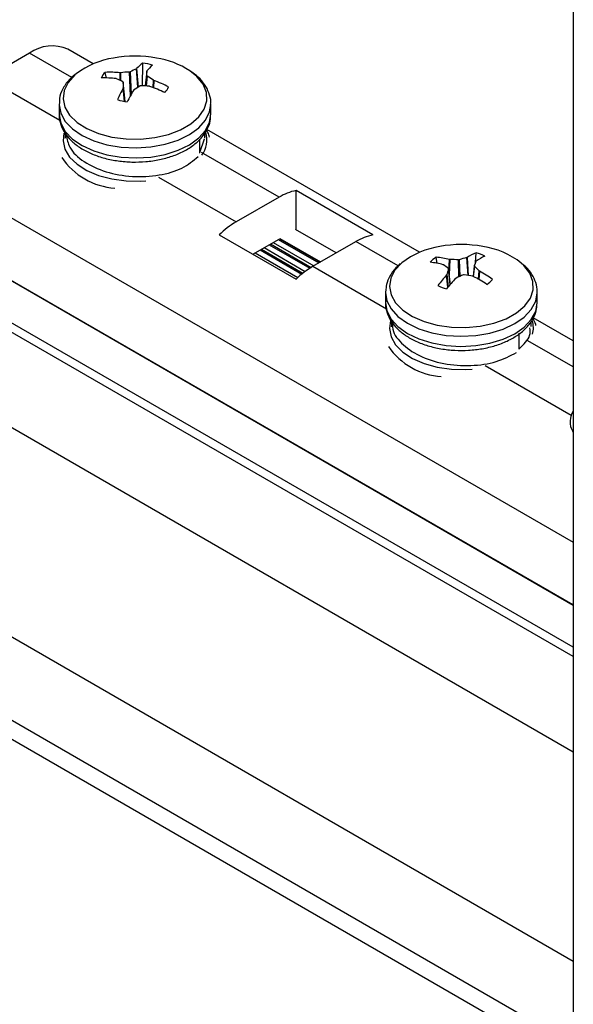
# Paper-space layout 'Sheet2' of a CAD drawing. Units: inches. Extents: x 0.4 to 16.6, y 0.4 to 11.1.
# Drawn here: x 3 to 3.1, y 7.7 to 7.8 of the extents above; entities that cross this region are included whole.
import ezdxf

# ---------------------------------------------------------------- set-up
doc = ezdxf.new("R2010")
doc.units = ezdxf.units.IN
doc.header["$MEASUREMENT"] = 0

psp = doc.layouts.new('Sheet2')

# ---------------------------------------------------------------- linework, layer by layer
at = {"color": 7, "linetype": 'Continuous', "lineweight": 25}
for p, q in [((3.086841502425608, 7.952460210935433), (3.086841502425609, 6.398144571041248)), ((3.086841502425608, 7.732452918740106), (2.837608330317805, 7.876332166442042)), ((3.086841502425608, 7.723144539264697), (2.836143298379064, 7.867869531902681)), ((3.086841502425608, 7.702731018967553), (2.836717375773871, 7.847124603779729)), ((3.086841502425608, 7.694607758254916), (2.833782882631537, 7.840695389899361)), ((3.086841502425608, 7.692770541428174), (2.840818595103458, 7.834796542716811)), ((3.033830462097069, 7.791294515438231), (3.029644389952445, 7.788877947427237)), ((3.040037971090984, 7.79024696014248), (3.037580157344455, 7.791665825816946)), ((3.04483738177414, 7.788078399245721), (3.044871284907241, 7.790331473972285)), ((3.041333937887163, 7.78885194292041), (3.041204895446521, 7.789419422708034)), ((3.042666324579783, 7.789384653136844), (3.042708468328219, 7.789385267255418)), ((3.044242737674916, 7.789766932191004), (3.044266424959818, 7.789782694204269)), ((3.045257726740327, 7.789537955959399), (3.045100447900244, 7.788090761401607)), ((3.045171054071193, 7.788086718563752), (3.045275833701089, 7.789096574837573)), ((3.045264844362597, 7.789553463868621), (3.045257612450237, 7.789533923813222)), ((3.042304842245584, 7.788799392518321), (3.042269242967184, 7.788808277884113)), ((3.043154893407189, 7.786572603618199), (3.042947530434835, 7.788467981301803)), ((3.042958745028446, 7.787884559596615), (3.042965976940805, 7.787913677677443)), ((3.04555726481126, 7.788053370328392), (3.045515121062824, 7.788062334235247)), ((3.045918747145459, 7.788648208972344), (3.045954346423858, 7.788629745581123)), ((3.043980851716126, 7.787680669299661), (3.043957164431225, 7.787655329260967)), ((3.036711794695521, 7.786330327375855), (3.036711794695521, 7.785342963824907)), ((3.051511794695521, 7.785342963824907), (3.051511794695521, 7.786330327375856)), ((3.037311795083135, 7.783618455832191), (3.037311795083135, 7.782992472057797)), ((3.050911753104805, 7.783007527146692), (3.050911753104805, 7.783513240357572)), ((3.071857776244378, 7.771877777626469), (3.051131522961075, 7.783842788964494)), ((3.05043041289723, 7.781589933389204), (3.050901893031225, 7.782949534833026)), ((3.05043041289723, 7.781589933389204), (3.05043041289723, 7.782908181942974)), ((3.050354165657892, 7.781607439239168), (3.05043041289723, 7.781589933389204)), ((3.06730489711844, 7.77357483040411), (3.059809565237863, 7.77790179339677)), ((3.059809565237863, 7.774083968940655), (3.059809565237863, 7.77790179339677)), ((3.058154935369886, 7.777252295914885), (3.053968863225262, 7.774835727903882)), ((3.052314233357285, 7.773574830404104), (3.059809565237862, 7.769247867411449)), ((3.063733433203017, 7.771818768180526), (3.059774209898802, 7.774104379143451)), ((3.055585569271258, 7.771686328378865), (3.058154935369886, 7.773169591855456)), ((3.057318885673265, 7.772686950638904), (3.061281265378266, 7.770399517524589)), ((3.058203582409976, 7.773196902098734), (3.058154935369886, 7.773169591855456)), ((3.058203582409976, 7.773196902098734), (3.062162136121595, 7.770911677683386)), ((3.058235563711598, 7.773216137606331), (3.062194787015812, 7.770930526643405)), ((3.061464195105839, 7.77050876491123), (3.065650267250464, 7.772925332922225)), ((3.056434858529184, 7.772176612631474), (3.060485235070967, 7.769838380024582)), ((3.077310342376804, 7.770893620785693), (3.077380667971482, 7.771823231644703)), ((3.07356738189858, 7.770778027747516), (3.073459901888373, 7.771388898538902)), ((3.074195360781169, 7.770653303745028), (3.074165704864912, 7.770666297843169)), ((3.074768682542752, 7.771179705297257), (3.074808276389199, 7.771175172884555)), ((3.076448994398383, 7.771356927708374), (3.076479798987643, 7.771369258691706)), ((3.077369143145397, 7.771021167087627), (3.077352996213425, 7.771003099059314)), ((3.074494056552434, 7.769678491345587), (3.074510203484407, 7.769706137399329)), ((3.074853615875442, 7.768750734559846), (3.074678887849573, 7.77026548805586)), ((3.077184269646151, 7.770566872234819), (3.077067595215347, 7.769529547565371)), ((3.077667838916663, 7.770055932713614), (3.077697494832921, 7.770033360590045)), ((3.086841502425608, 7.733370506044595), (3.024279923997786, 7.769486536519652)), ((3.075414205299449, 7.769352308750268), (3.075383400710189, 7.769330399741508)), ((3.077094517155079, 7.769519953135957), (3.077054923308633, 7.769534063574087)), ((3.068531599848916, 7.767961144859844), (3.068531599848916, 7.766973781308896)), ((3.083331599848916, 7.766973781308896), (3.083331599848916, 7.767961144859844)), ((3.069131601448378, 7.765188863806324), (3.069131601448378, 7.764621922529154)), ((3.082731598570845, 7.764627021781911), (3.082731598570845, 7.765142349643336)), ((3.086841502425608, 7.763227856620791), (3.082943100381424, 7.765478356217667)), ((3.08155992214227, 7.762468522929606), (3.08155992214227, 7.764003619655952)), ((3.081492004755387, 7.762495105970536), (3.08155992214227, 7.762468522929606))]:
    psp.add_line(p, q, dxfattribs=at)
at = {"color": 8, "linetype": 'Continuous', "lineweight": 25}
for p, q in [((3.037948290863957, 7.788917343490637), (3.033830462097069, 7.791294515438231)), ((3.029644389952445, 7.788877947427237), (3.036792884656462, 7.784751209274699)), ((3.042652441278508, 7.78863970265018), (3.042666324579783, 7.789384653136844)), ((3.042708468328219, 7.789385267255418), (3.042694196859611, 7.788619488477397)), ((3.043664728226194, 7.787135268588884), (3.043564533944219, 7.789452633344842)), ((3.043641557207675, 7.789471793656523), (3.043736895953627, 7.787266731197954)), ((3.044401863897528, 7.78797182917573), (3.044242737674916, 7.789766932191004)), ((3.044266424959818, 7.789782694204269), (3.044425555699791, 7.787987540228644)), ((3.045257612450237, 7.789533923813222), (3.045100769894246, 7.788090743704964)), ((3.045309023930641, 7.789052110254034), (3.045208620820979, 7.788084434472934)), ((3.043154759466343, 7.786572626529797), (3.042947755689953, 7.788464721023505)), ((3.043097018616947, 7.786582830191235), (3.042958745028446, 7.787884559596615)), ((3.042965976940805, 7.787913677677443), (3.043107546340729, 7.786580920982687)), ((3.045878568867568, 7.787936006787255), (3.045918747145459, 7.788648208972344)), ((3.045954346423858, 7.788629745581123), (3.045914442813392, 7.787922412164695)), ((3.058154935369886, 7.777252295914885), (3.050602652459555, 7.781612136037211)), ((3.024341089093546, 7.779692360918759), (3.086841502425608, 7.743611640301893)), ((3.046416580314935, 7.779195568026212), (3.053968863225262, 7.774835727903882)), ((3.024341035245652, 7.773564711364683), (3.086841502425608, 7.73748395966209)), ((3.086841502425608, 7.737491147134606), (3.024341089093546, 7.773571867751472)), ((3.057194231368144, 7.772614989240298), (3.061162069042275, 7.770324405307472)), ((3.057579351096531, 7.772837314127178), (3.061538574400781, 7.770551703164233)), ((3.058078258512225, 7.773125327247727), (3.062037481816475, 7.770839716284781)), ((3.069752617899996, 7.770557096301582), (3.065650267250464, 7.772925332922225)), ((3.05581129680837, 7.77181663811232), (3.059981915806217, 7.769408991013072)), ((3.056310204224063, 7.772104651232869), (3.060381202709716, 7.769754513831183)), ((3.056695323952451, 7.77232697611975), (3.060708651796418, 7.770010131270856)), ((3.074718265075119, 7.769924118720506), (3.074768682542752, 7.771179705297257)), ((3.074808276389199, 7.771175172884555), (3.074747770017679, 7.769668334253931)), ((3.075682112028292, 7.769479276426681), (3.07564814194978, 7.771135756252329)), ((3.075730509140229, 7.771144880693035), (3.075763898239667, 7.769516731096759)), ((3.076576001280741, 7.769627227008979), (3.076448994398383, 7.771356927708374)), ((3.076479798987643, 7.771369258691706), (3.076608134501292, 7.769621463425858)), ((3.061464195105839, 7.77050876491123), (3.068620343036999, 7.7663776086447)), ((3.074612830516656, 7.768469404575441), (3.074494056552434, 7.769678491345587)), ((3.074510203484407, 7.769706137399329), (3.07462971869801, 7.768489504911347)), ((3.074850109614417, 7.768746718638007), (3.074676955375045, 7.770247828652463)), ((3.077202050030261, 7.770527552609667), (3.07708894243759, 7.769521939851401)), ((3.077606847461813, 7.769236922465874), (3.077667838916663, 7.770055932713614)), ((3.077697494832921, 7.770033360590045), (3.077636890664751, 7.769219550935733)), ((3.086841502425608, 7.760691893251697), (3.08242245761295, 7.7632429535212)), ((3.078236385468329, 7.760826385510201), (3.08662699182212, 7.755982591565211))]:
    psp.add_line(p, q, dxfattribs=at)
at = {"color": 8, "linetype": 'Continuous', "lineweight": 25, "flags": 128}
for points in [[(3.037589155121637, 7.788444455026832), (3.037200481319311, 7.787655822576425), (3.037094757498652, 7.786838166799052), (3.037276312005299, 7.786024962618312), (3.037737711976419, 7.785249502708911), (3.038460067642982, 7.784543534490653), (3.039413805679126, 7.78393596038534), (3.040559879937591, 7.783451654548232), (3.041851370003579, 7.783110444517201), (3.043235402122043, 7.782926299471011), (3.044655313855437, 7.782906758329489), (3.046052973850563, 7.783052621109261), (3.047371161743003, 7.783357916170991), (3.04855591076556, 7.783810144698975), (3.049558717154048, 7.784390792404148), (3.050338525897097, 7.785076087501233), (3.050863411533145, 7.785837973928438), (3.051111885182578, 7.786645259965918), (3.051073774304996, 7.787464895228442), (3.050750639164204, 7.788263323752062), (3.050155708950833, 7.789007857779208), (3.04945671075692, 7.789573792432266)], [(3.038378826748478, 7.789285263196684), (3.038244866554495, 7.789171777445095), (3.037589155121637, 7.788444455026832)], [(3.03671204141432, 7.786365210925541), (3.036712537413242, 7.786269803857475), (3.036875165564497, 7.785437638429404), (3.03731589331491, 7.784639778536919), (3.038017783744194, 7.783906885488244), (3.038953863596776, 7.783267123952229), (3.040088159848882, 7.782745079605919), (3.041377082131664, 7.782360814320777), (3.042771097884631, 7.782129095196214), (3.044216635864168, 7.782058827068235), (3.04565814485639, 7.782152710301595), (3.047040228479133, 7.782407137016283), (3.048309774033857, 7.782812329736339), (3.049417993596862, 7.783352717132765), (3.05032229891184, 7.78400753242097), (3.050987938032675, 7.784751611416655), (3.051389330821248, 7.785556359581294), (3.051511413482014, 7.786286966133387)], [(3.037180443023252, 7.78350460983708), (3.037094757498652, 7.782755462739624), (3.037276312005299, 7.781942258558884), (3.037737711976419, 7.781166798649482), (3.038460067642982, 7.780460830431224), (3.039413805679126, 7.779853256325911), (3.040559879937591, 7.779368950488802), (3.041851370003579, 7.779027740457773), (3.043235402122043, 7.778843595411583), (3.044655313855437, 7.77882405427006), (3.045172290728714, 7.77885840116639)], [(3.070121545094337, 7.770851789084031), (3.069447515603389, 7.770130068753366), (3.069038945283301, 7.769344795025946), (3.068912561050982, 7.76852811710044), (3.069073537091752, 7.767713469867076), (3.069515283027589, 7.766934205079301), (3.070219713727976, 7.766222225929089), (3.071157989717272, 7.765606680926502), (3.072291697866234, 7.76511277055627), (3.073574424030036, 7.764760715566982), (3.074953653248821, 7.764564929131266), (3.076372919716317, 7.764533426768801), (3.077774118496587, 7.764667498190011), (3.079099884346936, 7.764961654495156), (3.080295940257679, 7.765403852890544), (3.081313319559298, 7.765975989721909), (3.082110370623649, 7.766654641640154), (3.082654462086508, 7.767412024556007), (3.082923318779458, 7.768217131123904), (3.082905933677898, 7.769037000186359), (3.082603018529931, 7.769838066207627), (3.082026974717304, 7.770587533450672), (3.081769583611639, 7.770827825414292)], [(3.068531599848916, 7.767961144859844), (3.068664194156554, 7.767156079008282), (3.069075901661332, 7.76635306930637), (3.069751069802738, 7.765611857046161), (3.070663752247738, 7.764960926599135), (3.071778875121808, 7.764425292857326), (3.073053584878267, 7.764025539925046), (3.074438895136036, 7.763777030083297), (3.075881569198805, 7.763689313425933), (3.077326165911399, 7.763765760854902), (3.078717170232294, 7.764003434538384), (3.080001126645521, 7.76439320081001), (3.081128693426172, 7.764920081170544), (3.082056538815213, 7.76556382790321), (3.082749006234684, 7.766299702182089), (3.083179484549996, 7.767099424771327), (3.08333125544529, 7.767919930175712)], [(3.068531599848916, 7.766973781308896), (3.068664194156554, 7.766168715457332), (3.069075901661332, 7.765365705755422), (3.069751069802738, 7.764624493495211), (3.070663752247738, 7.763973563048187), (3.071778875121808, 7.763437929306378), (3.073053584878267, 7.763038176374097), (3.074438895136036, 7.762789666532349), (3.075881569198805, 7.762701949874985), (3.077326165911399, 7.762778397303954), (3.078717170232294, 7.763016070987436), (3.080001126645521, 7.763405837259062), (3.081128693426172, 7.763932717619595), (3.082056538815213, 7.764576464352262), (3.082749006234684, 7.765312338631141), (3.083179484549996, 7.766112061220378), (3.083331430720905, 7.766944899229358), (3.083331599848916, 7.766973781308896)], [(3.069030825320464, 7.765237362362186), (3.068912561050982, 7.764445413041012), (3.069073537091752, 7.763630765807647), (3.069515283027589, 7.762851501019872), (3.070219713727976, 7.76213952186966), (3.071157989717272, 7.761523976867073), (3.072291697866234, 7.761030066496841), (3.073574424030036, 7.760678011507554), (3.074953653248821, 7.760482225071837), (3.076372919716317, 7.760450722709373), (3.076992095882108, 7.760489218650379)]]:
    psp.add_lwpolyline(points, dxfattribs=at)
at = {"color": 7, "linetype": 'Continuous', "lineweight": 25, "flags": 128}
for points in [[(3.036711794695521, 7.785342963824907), (3.036712537413242, 7.785282440306526), (3.036875165564497, 7.784450274878455), (3.03731589331491, 7.783652414985971), (3.038017783744194, 7.782919521937296), (3.038953863596776, 7.78227976040128), (3.040088159848882, 7.781757716054971), (3.041377082131664, 7.781373450769828), (3.042771097884631, 7.781141731645265), (3.044216635864168, 7.781071463517288), (3.04565814485639, 7.781165346750646), (3.047040228479133, 7.781419773465335), (3.048309774033857, 7.781824966185391), (3.049417993596862, 7.782365353581817), (3.05032229891184, 7.783020168870022), (3.050987938032675, 7.783764247865705), (3.051389330821248, 7.784568996030347), (3.051511794695521, 7.785342963824907)], [(3.068534615461544, 7.768083090617928), (3.068531768976927, 7.76799002693938), (3.068531599848916, 7.767961144859844)], [(3.086841502425608, 7.756429415793399), (3.086835057678096, 7.756419036745422), (3.08662699182212, 7.755982591565211)]]:
    psp.add_lwpolyline(points, dxfattribs=at)
at = {"color": 7, "linetype": 'Continuous', "lineweight": 25}
for centre, radius, start, end in [((3.03602736250845, 7.788227905469839), 0.00377232926926745, 65.69288095397437, 125.6175774751934), ((3.043283537519824, 7.782710136108919), 0.00820295580695227, 98.83449471249581, 126.7210684930448), ((3.044111794695521, 7.779206642103935), 0.01179542145593955, 79.80353238364097, 100.196467616359), ((3.044908389919122, 7.782537936278416), 0.00837797674031252, 57.1194002670894, 81.13240702897076), ((3.047563444909911, 7.786756474916373), 0.004475303758376929, 126.9816465874625, 137.452265228694), ((3.044220989154248, 7.78533888351755), 0.005034763551058669, 71.55986536498918, 82.578880031686), ((3.04951089767412, 7.785954261451434), 0.005566257877980207, 131.6242264104656, 139.7134451443029), ((3.04232327957329, 7.788247867423419), 0.001619668126475769, 133.6698619180424, 157.2019736022996), ((3.040980943913927, 7.776659237407663), 0.01221715592718033, 83.94690658852667, 90.70722899292268), ((3.041670413580769, 7.778255343296782), 0.01117378074932869, 84.88648297792774, 92.38772773597545), ((3.044205814058828, 7.775830481181396), 0.01363723834760808, 92.69528169519388, 96.3036891888914), ((3.04792847450255, 7.781499440632109), 0.009051854651892047, 114.0278278511637, 118.2679400976752), ((3.020087724949693, 7.78826621785027), 0.02520179190451608, 1.888142052200058, 2.883321462047387), ((3.039274745892852, 7.779280691084953), 0.01148447404173274, 54.65346512010077, 58.30285854522187), ((3.037994040747034, 7.778956804826035), 0.01074521019060301, 62.7465616358132, 66.34781163799958), ((3.057160203905733, 7.780265406755405), 0.01611623170164157, 151.7862221697551, 156.2393752921231), ((3.123226323723828, 7.790843455008684), 0.0803138024311002, 181.6972344487453, 182.0905638057026), ((3.052057250121056, 7.776450918067373), 0.01383240846469706, 122.711780528453, 125.7235582754789), ((3.044257395509108, 7.7727542273622), 0.01535968780949284, 85.30308544766623, 88.50152924811522), ((3.040194706601882, 7.772881691958648), 0.0160915150033776, 64.9079580687439, 70.5336138245873), ((3.041109560399786, 7.775627247841808), 0.01387576661233296, 63.07219240194475, 69.56439216936981), ((3.045900309817779, 7.788626169114011), 0.001619668126444748, 313.6698619178067, 337.2019736024855), ((3.064180139701562, 7.775942073961783), 0.02337026055671006, 149.9203481693528, 153.0258277133112), ((3.044002600236806, 7.791535153019925), 0.005034763551089142, 251.5598653649724, 262.5788800316096), ((3.060956312752269, 7.772548014090716), 0.005475215312637014, 102.0897339642349, 120.7735966853357), ((3.058408386228921, 7.767293799542881), 0.008751574024282187, 120.4830075207023, 134.1348406191842), ((3.068451644632845, 7.768221051098059), 0.005475215312633452, 102.0897339642381, 120.7735966853467), ((3.075931599848916, 7.760837459587924), 0.01179542145593962, 79.80353238364309, 100.1964676163612), ((3.075103146137373, 7.764366242344988), 0.00817793772636424, 98.8603450017841, 127.5281585670909), ((3.079550187821467, 7.76639717859361), 0.005843703285824497, 111.7932039154898, 121.6964094356961), ((3.076321764650351, 7.767881361977195), 0.004081618884599945, 62.28536615330069, 74.96362708567543), ((3.076867778767325, 7.764625433189835), 0.007905527182784906, 51.680373846675, 81.62174960205253), ((3.074669375405391, 7.769391977262765), 0.002334635040312976, 121.2019943382471, 139.6237054473344), ((3.071679044451676, 7.760882573215397), 0.01009478814056145, 75.73948789527162, 83.10551638994424), ((3.072653345639131, 7.762144147096244), 0.00927986865315028, 76.82364839848015, 85.01386799338779), ((3.068645813973644, 7.762949320613693), 0.00949467355188235, 50.68759147196901, 54.23299332695006), ((3.074616611005316, 7.758123903879482), 0.01305267628734295, 85.46728485548999, 89.1586390397041), ((3.079121381979526, 7.760978740686679), 0.01071673556831217, 104.439988021323, 108.4459018801442), ((3.092018888873442, 7.765042637209578), 0.01583084056445916, 157.8823601424401, 159.5448625437748), ((3.080971895637556, 7.765549064765128), 0.006551620360464177, 114.8367019226826, 123.3603251246323), ((3.065903718109618, 7.762966836550079), 0.008751574024472492, 120.4830075208829, 134.1348406190735), ((3.084676207001262, 7.760460767663728), 0.01373472306374142, 137.8460045387698, 143.4456938797702), ((3.089680189858342, 7.765332786174397), 0.01578780185846005, 161.8612632568305, 163.9182719552004), ((3.08176470412277, 7.756300311938824), 0.01451493906535511, 112.8310409526207, 115.9454147200664), ((3.073855349626354, 7.754363349942881), 0.01550444529250952, 78.09058789229434, 81.24581457650658), ((3.069694162711192, 7.762646666304382), 0.0108847021526854, 42.89872455063525, 46.38848516900553), ((3.071097838724179, 7.75812893772818), 0.01361141963307832, 54.65324301822571, 60.99658801066357), ((3.088262746561769, 7.75702489824904), 0.01781299852764118, 136.3052757990296, 140.6786774934497), ((3.069493481756787, 7.755159205525854), 0.01624828640340751, 56.74582284654992, 62.10806853292093), ((3.077193824292396, 7.770743694242708), 0.002334635040378226, 301.2019943385777, 319.6237054471516), ((3.075541435047551, 7.772254309528402), 0.004081618884785216, 242.2853661535544, 254.9636270853618)]:
    psp.add_arc(centre, radius, start, end, dxfattribs=at)
at = {"color": 8, "linetype": 'Continuous', "lineweight": 25}
for centre, radius, start, end in [((3.048605880500514, 7.78286023936939), 0.002520263977744196, 322.8380288980589, 16.22389199128142), ((3.042619439200786, 7.784914014959143), 0.006802068883137567, 213.9265680856308, 266.0788084470848), ((3.080567403174697, 7.764495410273495), 0.002383269645932, 345.105217746442, 17.32497128859591), ((3.074419830043232, 7.766530577980654), 0.006786545083152139, 214.4198229178985, 266.2341016826574)]:
    psp.add_arc(centre, radius, start, end, dxfattribs=at)
at = {"color": 7, "linetype": 'Continuous', "lineweight": 25}
for points, knots in [([(3.038255615335456, 7.789190845695809), (3.038053951430605, 7.789027281516091), (3.037697161324373, 7.788737898638674), (3.037444733671355, 7.788392028498799), (3.037334982469591, 7.788241650110966)], [0, 0, 0, 0, 0.5652172000552674, 1, 1, 1, 1]), ([(3.043564533944219, 7.789452633344842), (3.043576849766256, 7.789453807068777), (3.043601481431862, 7.789456154518702), (3.043626954743825, 7.789464439041183), (3.043638704565573, 7.789470356906837), (3.043641557207675, 7.789471793656523)], [0, 0, 0, 0, 0.4309183025610734, 0.8618373585223367, 1, 1, 1, 1]), ([(3.045275833701089, 7.789096574837573), (3.045277271989284, 7.789089808482682), (3.04528014856819, 7.789076275761068), (3.045295112416042, 7.789061216408076), (3.045306306267878, 7.789053889172898), (3.045309023930641, 7.789052110254034)], [0, 0, 0, 0, 0.4309183025629993, 0.8618373585234287, 1, 1, 1, 1]), ([(3.051482642277342, 7.786274886865867), (3.051492453969286, 7.786371311893544), (3.05153190249323, 7.78675899477586), (3.051342921755059, 7.787434403221217), (3.050931755003472, 7.788241112472253), (3.050335976448153, 7.788949727895584), (3.049805057031126, 7.789333263820369), (3.049554320067918, 7.78951439607882)], [0, 0, 0, 0, 0.07741574856009413, 0.3112548812428511, 0.5446164916842192, 0.7849363306222926, 1, 1, 1, 1]), ([(3.037334982469591, 7.788241650110966), (3.037236388168074, 7.788082999451027), (3.036967715758065, 7.78765067167448), (3.036734855529687, 7.787012595477084), (3.036741880249855, 7.786535763335245), (3.0367443164374, 7.786370396958068)], [0, 0, 0, 0, 0.2746574333251355, 0.7484496913329531, 1, 1, 1, 1]), ([(3.042947755689953, 7.788464721023505), (3.042946317401758, 7.788472174214066), (3.042943440822853, 7.788487080608218), (3.042928476975002, 7.78850143211519), (3.042917283123165, 7.788507670935442), (3.042914565460402, 7.788509185607043)], [0, 0, 0, 0, 0.4309183025629993, 0.8618373585234287, 1, 1, 1, 1]), ([(3.044659055446824, 7.788108662516237), (3.044646739624787, 7.788108175627968), (3.044622107959181, 7.788107201850583), (3.044596634647219, 7.788098209482085), (3.044584884825469, 7.788091203201506), (3.044582032183367, 7.788089502204556)], [0, 0, 0, 0, 0.4309183025610734, 0.8618373585223367, 1, 1, 1, 1]), ([(3.0367443164374, 7.78538303340712), (3.03673527408205, 7.78524868602482), (3.036706594984099, 7.78482258446307), (3.036927186153691, 7.784116874256727), (3.037369735410577, 7.78331783726564), (3.038038213142725, 7.782593119989213), (3.038907273124668, 7.781954305296651), (3.039962204370619, 7.781422828099451), (3.041162787568412, 7.781020457248841), (3.042462310175716, 7.780761301733957), (3.043814748545142, 7.780652102325319), (3.04517644171251, 7.780695132855995), (3.046504450494734, 7.780889503338714), (3.04775736615983, 7.781231688092652), (3.048896415928537, 7.781716486384659), (3.049882629636834, 7.782337714962584), (3.050651707929688, 7.783059829798429), (3.051173895022606, 7.783849073725325), (3.05146896100616, 7.784595420384262), (3.0514785991455, 7.785082990902762), (3.051482642277342, 7.785287523314918)], [0, 0, 0, 0, 0.02506939013269299, 0.07951108614617429, 0.1340597373491429, 0.1904224139085917, 0.2490469488229468, 0.3091254259660267, 0.3695647889734233, 0.4298461519172873, 0.489962739677354, 0.5500363884378064, 0.6102136327913307, 0.6706321725813564, 0.731470743398112, 0.7928523569379122, 0.8545951818425164, 0.9092707020182538, 0.961939695971499, 1, 1, 1, 1]), ([(3.037425052429178, 7.783312872113748), (3.037492659356205, 7.782906423338441), (3.037651019691572, 7.781954370535627), (3.039057896689322, 7.780653858958007), (3.041222953670268, 7.779644555127765), (3.043854754387986, 7.779180470533495), (3.046498271386091, 7.779320516347692), (3.048856494316864, 7.780009943958048), (3.049790928479683, 7.78080872888303), (3.050260143045913, 7.781209828860963)], [0, 0, 0, 0, 0.110869526857835, 0.2596972858683202, 0.407254395332267, 0.5553337116035364, 0.7038434356951554, 0.8512886414196987, 1, 1, 1, 1]), ([(3.051366623537462, 7.783105766394001), (3.05135294786964, 7.783184958330009), (3.051311823751001, 7.783423096504626), (3.051178066919303, 7.783636364343595), (3.051088790408635, 7.783778710781226)], [0, 0, 0, 0, 0.3325461620568588, 1, 1, 1, 1]), ([(3.069975228672154, 7.770769472154835), (3.069830136867267, 7.770637580242131), (3.069418127664872, 7.770263054046129), (3.06893904655359, 7.769588015100682), (3.068601436742296, 7.768814581360412), (3.068574913776872, 7.768321527690107), (3.068563666848146, 7.768112450786397)], [0, 0, 0, 0, 0.1779705762429968, 0.505373237479118, 0.7902560345289116, 1, 1, 1, 1]), ([(3.07564814194978, 7.771135756252331), (3.075660478254825, 7.771135377778124), (3.075685150886483, 7.771134620829045), (3.075713251065491, 7.771139532146734), (3.075727137715302, 7.771143835835912), (3.075730509140229, 7.771144880693035)], [0, 0, 0, 0, 0.4309183025618629, 0.8618373585223602, 0.9999999999999999, 0.9999999999999999, 0.9999999999999999, 0.9999999999999999]), ([(3.083313628535861, 7.767909103788726), (3.083320039083873, 7.76795613135144), (3.083366080292361, 7.768293888094758), (3.083208006614446, 7.768927778831023), (3.082832092659931, 7.769742074488615), (3.082383409663509, 7.770344352757538), (3.082016170599616, 7.770635214503631), (3.081913792929837, 7.770716299961906)], [0, 0, 0, 0, 0.04534291784760986, 0.3256574523791285, 0.6041192036549932, 0.8896376844825599, 1, 1, 1, 1]), ([(3.074676955375045, 7.770247828652463), (3.074678205864232, 7.770255293667612), (3.074680706844794, 7.770270223710963), (3.07467158619215, 7.770286091676004), (3.074663188478947, 7.770293564060839), (3.074661149667571, 7.770295378219387)], [0, 0, 0, 0, 0.4309183025635031, 0.861837358520857, 1, 1, 1, 1]), ([(3.076215057748052, 7.769687174576726), (3.076202721443007, 7.769688239886603), (3.076178048811348, 7.769690370508219), (3.076149948632342, 7.769684751344511), (3.076136061982528, 7.769679359240407), (3.076132690557603, 7.769678050136021)], [0, 0, 0, 0, 0.4309183025614276, 0.8618373585219415, 0.9999999999999999, 0.9999999999999999, 0.9999999999999999, 0.9999999999999999]), ([(3.077186244322788, 7.770575102176593), (3.077184993833601, 7.770568323997113), (3.077182492853039, 7.7705547676263), (3.077191613505681, 7.770538191815244), (3.077200011218884, 7.770529631015481), (3.077202050030261, 7.770527552609667)], [0, 0, 0, 0, 0.4309183025635031, 0.861837358520857, 1, 1, 1, 1]), ([(3.068563666848146, 7.767125087235447), (3.068550966907065, 7.767031987904321), (3.068498591355842, 7.766648038974532), (3.068665828910299, 7.765971071129362), (3.069047308903643, 7.765154224767257), (3.069660984327225, 7.764408864608206), (3.070476507145018, 7.763745495163379), (3.071485607155017, 7.763183083859816), (3.072651952909454, 7.762744637067906), (3.073929951889308, 7.762446508028264), (3.075272617442222, 7.762297112136109), (3.076636130299552, 7.762299670362447), (3.077977238400863, 7.762454100623662), (3.079254037732675, 7.762757507976954), (3.080427003989686, 7.763204977092877), (3.081457702657503, 7.763790800635263), (3.082308661678915, 7.764506144697791), (3.082904549925606, 7.76530535930485), (3.083264668611676, 7.766125052683346), (3.083297888700962, 7.766665617893196), (3.08331362853586, 7.766921740237778)], [0, 0, 0, 0, 0.01735910990259918, 0.07159032818540637, 0.1255298818498093, 0.1809046505239387, 0.2385541172149639, 0.2979310824282788, 0.357943128515495, 0.4178453168830432, 0.4775670819096001, 0.5372082214825549, 0.5969221901513513, 0.6568279099040604, 0.7171051875742724, 0.7779017043664065, 0.839188748577726, 0.900054795345712, 0.9526454909056825, 1, 1, 1, 1]), ([(3.069251523798747, 7.765185162472491), (3.069221060518402, 7.764979514310766), (3.069109996361532, 7.764229754618603), (3.069985682738975, 7.762979230334585), (3.071736641586868, 7.761720871912636), (3.074179414373604, 7.76093793849784), (3.07685119675966, 7.760743132541883), (3.079450544445889, 7.761120458235692), (3.080687879200825, 7.76178249348308), (3.081309191555853, 7.762114926300493)], [0, 0, 0, 0, 0.05949963714462388, 0.2169259829739985, 0.3730082669410412, 0.529642928434896, 0.6867328647432663, 0.8426967796849669, 1, 1, 1, 1]), ([(3.083198089573354, 7.764739452470793), (3.083193201490674, 7.764771467823171), (3.083157050598853, 7.765008244411463), (3.083026878457467, 7.765222805262035), (3.082914307325567, 7.765408354624237)], [0, 0, 0, 0, 0.1352133359525463, 1, 1, 1, 1]), ([(3.08155992214227, 7.762468522929606), (3.082010358385844, 7.762885973607763), (3.082700537085834, 7.763525610338757), (3.082629798034395, 7.764258458041225), (3.082605225914222, 7.76451302212495)], [0, 0, 0, 0, 0.6526371265580853, 1, 1, 1, 1]), ([(3.08662699182212, 7.755982591565211), (3.086547704478871, 7.755618808646068), (3.086427288557573, 7.755066321280922), (3.086736045245269, 7.754501879792627), (3.086841502425608, 7.754309092364227)], [0, 0, 0, 0, 0.6584456805565339, 1, 1, 1, 1])]:
    psp.add_open_spline(points, degree=3, knots=knots, dxfattribs=at)

doc.saveas('drawing.dxf')
